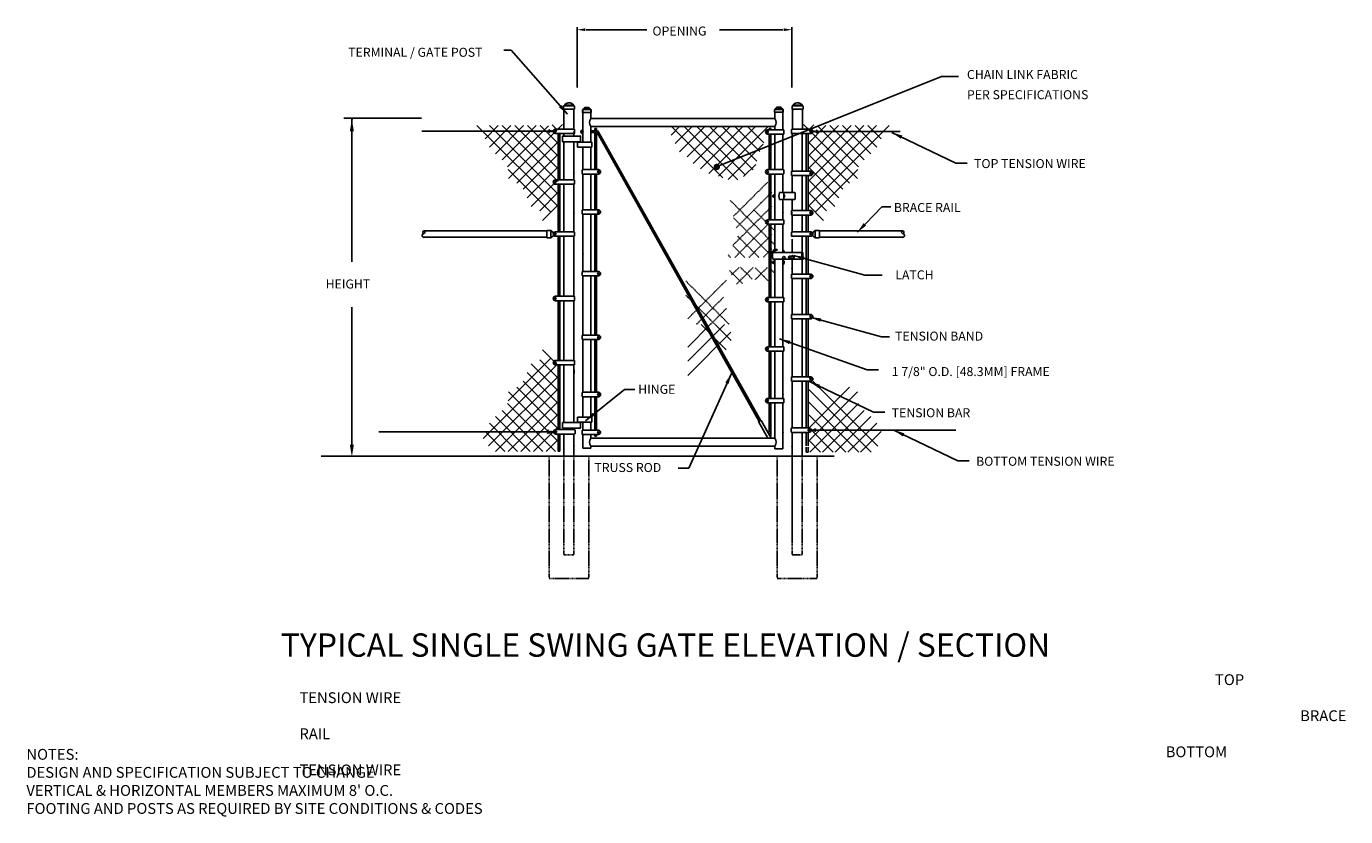
# Model space of a CAD drawing. Units: inches. Extents: x -174 to 191, y -88 to 131.
import ezdxf
from ezdxf.enums import TextEntityAlignment as Align

# ---------------------------------------------------------------- set-up
doc = ezdxf.new("R2010")
doc.units = ezdxf.units.IN
doc.header["$MEASUREMENT"] = 0
doc.linetypes.add('HIDDEN', pattern=[0.375, 0.25, -0.125])
for name, color, linetype in [('1DIM', 7, 'Continuous'), ('1FAB', 51, 'Continuous'), ('1HDWE', 7, 'Continuous'), ('1LINE', 7, 'Continuous'), ('DIM', 7, 'Continuous'), ('FAB', 7, 'Continuous'), ('HID', 4, 'HIDDEN'), ('MED', 7, 'Continuous'), ('STX', 7, 'Continuous'), ('THN', 12, 'Continuous'), ('Title Text', 7, 'Continuous'), ('XTH', 1, 'Continuous')]:
    doc.layers.add(name, color=color, linetype=linetype)
doc.styles.get("Standard").update_dxf_attribs({"font": 'arial.ttf', "height": 0.1})
doc.dimstyles.get("Standard").update_dxf_attribs({"dimtxt": 0.1, "dimasz": 0.09375, "dimexe": 0.09375, "dimexo": 0.0625, "dimgap": 0.03125, "dimtad": 0, "dimtih": 1, "dimtoh": 1, "dimdec": 5, "dimzin": 3, "dimdsep": 46, "dimlunit": 4, "dimtxsty": 'Standard', "dimcen": 0.09, "dimadec": 0, "dimazin": 0, "dimtfac": 1, "dimtdec": 5, "dimtofl": 0, "dimtmove": 2, "dimatfit": 3, "dimfxl": 1, "dimfrac": 2, "dimtolj": 1, "dimtzin": 0, "dimarcsym": 0})

# ---------------------------------------------------------------- blocks, each defined once
blk = doc.blocks.new('PICTWIST')
at = {"layer": 'FAB'}
for points in [[(0.15, 0.69), (-0.43, 1.08)], [(-0.15, 0.69), (0.43, 1.08)], [(-0.15, 0.49), (0.14, 0.69)], [(-0.15, 0.29), (0.14, 0.49)], [(-0.15, 0.1), (0.14, 0.3)], [(0.15, 0.49), (-0.14, 0.69)], [(0.15, 0.29), (-0.14, 0.49)], [(0.15, 0.1), (-0.14, 0.3)], [(0, 0), (-0.14, 0.1)], [(0, 0), (0.14, 0.1)]]:
    blk.add_lwpolyline(points, dxfattribs=at)

msp = doc.modelspace()

# ---------------------------------------------------------------- linework, layer by layer
at = {"layer": '1DIM', "color": 7, "flags": 128}
msp.add_lwpolyline([(16.59, 91.83, 0.891, 0.891, 1), (17.48, 91.83, 0.891, 0.891, 1)], format="xyseb", close=True, dxfattribs=at)
at = {"layer": '1FAB', "color": 7, "linetype": 'HIDDEN'}
for p, q in [((31.14, 87.64), (21.59, 78.09)), ((32.28, 84.86), (22.36, 74.93)), ((32.86, 70.45), (20.74, 82.58)), ((32.28, 80.94), (27.33, 75.98)), ((32.63, 66.76), (21.68, 77.71)), ((32.86, 74.38), (27.33, 79.91)), ((27.33, 75.98), (21.55, 70.2)), ((31.21, 75.94), (22.03, 66.76)), ((32.28, 73.09), (29.29, 70.1)), ((24.78, 66.76), (21.47, 70.07)), ((25.37, 70.1), (22.85, 72.62)), ((28.71, 66.76), (25.37, 70.1)), ((29.29, 70.1), (25.95, 66.76)), ((20.86, 66.76), (20.1, 67.52)), ((32.28, 69.16), (29.87, 66.76)), ((24.15, 59.54), (20.51, 63.18)), ((23.18, 63.98), (21.14, 61.94)), ((27.1, 63.98), (22.46, 59.34)), ((26.84, 60.78), (23.64, 63.98)), ((31.02, 63.98), (27.56, 60.52)), ((31.25, 60.29), (27.56, 63.98)), ((32.86, 62.6), (31.48, 63.98)), ((8.43, 60.25), (20.45, 48.23)), ((9.01, 49.77), (19.74, 60.5)), ((8.43, 56.32), (16.52, 48.23)), ((11.39, 48.23), (18.93, 55.77)), ((15.32, 48.23), (19.7, 52.61))]:
    msp.add_line(p, q, dxfattribs=at)
at = {"layer": '1FAB', "color": 7}
for p, q in [((9.01, 41.92), (15.24, 48.15)), ((9.01, 37.99), (19.17, 48.15)), ((12.67, 48.15), (19.62, 41.2)), ((16.6, 48.15), (21.03, 43.72)), ((9.01, 34.07), (20.95, 46.01)), ((13.49, 16.56), (13.52, 16.53))]:
    msp.add_line(p, q, dxfattribs=at)
at = {"layer": '1HDWE'}
for p, q in [((37.93, 71.87), (37.93, 68.17)), ((37.93, 66.24), (37.93, 62.62))]:
    msp.add_line(p, q, dxfattribs=at)
msp.add_point((37.93, 67.25), dxfattribs=at)
at = {"layer": '1LINE', "color": 7}
for p, q in [((37.93, 62.12), (37.93, 62.96)), ((37.93, 50.97), (37.93, 60.89)), ((37.93, 33.68), (37.93, 49.74)), ((37.93, 19.53), (37.93, 32.45)), ((37.93, -10.57), (37.93, 18.22)), ((49.49, 11.73), (-92.52, 11.73))]:
    msp.add_line(p, q, dxfattribs=at)
at = {"layer": 'Defpoints', "color": 7, "linetype": 'ByBlock'}
for p in [(-33.92, 11.73), (49.49, 11.73), (-23.91, -15.6), (39.29, -15.6)]:
    msp.add_point(p, dxfattribs=at)
at = {"layer": 'DIM', "color": 7, "linetype": 'ByBlock'}
for p, q in [((-21.65, 130.54), (-21.65, 113.82)), ((37.83, 130.54), (37.83, 113.82)), ((-64.77, 105.31), (-86.25, 105.31)), ((-84.03, 105.03), (-84.03, 96.25)), ((-84.03, 105.03), (-84.03, 86.42)), ((-84.03, 102.02), (-84.03, 65.51)), ((-84.03, 27.42), (-84.03, 52.95)), ((-84.03, 14.84), (-84.03, 40.37)), ((-35.05, 11.73), (-86.25, 11.73))]:
    msp.add_line(p, q, dxfattribs=at)
msp.add_point((-84.03, 105.03), dxfattribs=at)
msp.add_point((-84.03, 105.03), dxfattribs=at)
for points in [[(-19.38, 130.24), (-19.38, 129.48), (-21.65, 129.86)], [(35.56, 130.24), (35.56, 129.48), (37.83, 129.86)], [(-84.59, 101.72), (-83.48, 101.72), (-84.03, 105.03)], [(-84.59, 14.84), (-83.48, 14.84), (-84.03, 11.53)]]:
    msp.add_solid(points, dxfattribs=at)
at = {"layer": 'FAB', "color": 7}
for p, q in [((-27.86, 101.78), (-28.32, 101.78)), ((-27.86, 101.75), (-28.32, 101.75)), ((-27.86, 101.71), (-28.32, 101.71)), ((43.22, 101.67), (43.68, 101.67)), ((43.22, 101.64), (43.68, 101.64)), ((43.22, 101.61), (43.68, 101.61))]:
    msp.add_line(p, q, dxfattribs=at)
at = {"layer": 'HID', "color": 7, "linetype": 'HIDDEN'}
for p, q in [((-29.43, 11.73), (-29.43, -21.97)), ((-25.29, 11.73), (-25.29, -15.6)), ((-22.54, 11.73), (-22.54, -15.6)), ((-18.4, 11.73), (-18.4, -21.97)), ((33.78, 11.73), (33.78, -21.97)), ((37.92, 11.73), (37.92, -15.6)), ((40.67, 11.73), (40.67, -15.6)), ((44.81, 11.73), (44.81, -21.97)), ((-29.43, -22.21), (-18.4, -22.21)), ((33.78, -22.21), (44.81, -22.21))]:
    msp.add_line(p, q, dxfattribs=at)
at = {"layer": 'HID', "color": 7}
for p, q in [((-25.29, -15.6), (-22.54, -15.6)), ((37.92, -15.6), (40.67, -15.6))]:
    msp.add_line(p, q, dxfattribs=at)
at = {"layer": 'MED', "color": 7}
for p, q in [((-25.39, 108.64), (-25.39, 107.85)), ((-25.39, 107.85), (-22.4, 107.85)), ((-25.29, 102.34), (-25.29, 107.54)), ((-25.24, 108.78), (-25.24, 108.85)), ((-25.24, 108.78), (-22.54, 108.78)), ((-25.1, 108.99), (-22.68, 108.99)), ((-24.16, 109.56), (-23.62, 109.56)), ((-22.54, 108.78), (-22.54, 108.85)), ((-22.54, 106.65), (-22.54, 107.85)), ((-22.54, 102.34), (-22.54, 107.54)), ((-22.4, 108.64), (-22.4, 107.85)), ((-20.16, 107.6), (-20.16, 106.96)), ((-20.16, 106.96), (-17.74, 106.96)), ((-20.06, 98.73), (-20.06, 107.54)), ((-20.06, 100.49), (-20.06, 106.96)), ((-20.06, 102.6), (-20.06, 106.96)), ((-20.06, 104.35), (-20.06, 106.96)), ((-20.06, 106.04), (-20.06, 106.96)), ((-20.05, 107.71), (-20.05, 107.77)), ((-20.05, 107.71), (-17.86, 107.71)), ((-19.93, 107.88), (-17.97, 107.88)), ((-19.17, 108.34), (-18.74, 108.34)), ((-17.86, 107.71), (-17.86, 107.77)), ((-17.74, 107.6), (-17.74, 106.96)), ((33.02, 107.66), (33.02, 107.02)), ((33.02, 107.02), (35.44, 107.02)), ((33.13, 105.24), (33.13, 107.02)), ((33.14, 107.77), (33.14, 107.83)), ((33.14, 107.77), (35.33, 107.77)), ((33.25, 107.94), (35.21, 107.94)), ((34.02, 108.41), (34.45, 108.41)), ((35.33, 107.77), (35.33, 107.83)), ((35.33, 102.13), (35.33, 107.54)), ((35.33, 102.13), (35.33, 107.02)), ((35.44, 107.66), (35.44, 107.02)), ((37.93, 108.64), (37.93, 107.85)), ((37.93, 107.85), (40.91, 107.85)), ((38.02, 107.44), (38.02, 107.85)), ((38.02, 102.3), (38.02, 107.54)), ((38.07, 108.78), (38.07, 108.85)), ((38.07, 108.78), (40.77, 108.78)), ((38.21, 108.99), (40.63, 108.99)), ((39.15, 109.56), (39.69, 109.56)), ((40.77, 108.78), (40.77, 108.85)), ((40.78, 107.44), (40.78, 107.85)), ((40.78, 102.3), (40.78, 107.54)), ((40.91, 108.64), (40.91, 107.85)), ((-17.85, 105.26), (33.13, 105.26)), ((-17.85, 103.05), (33.13, 103.05)), ((33.13, 102.13), (33.13, 103.05)), ((-25.29, 100.37), (-25.29, 101.1)), ((-25.29, 88.25), (-25.29, 98.8)), ((-22.54, 100.37), (-22.54, 101.1)), ((-22.54, 88.25), (-22.54, 98.8)), ((33.13, 91.1), (33.13, 100.9)), ((35.33, 100.8), (35.33, 100.9)), ((35.33, 91.1), (35.33, 100.9)), ((37.92, 100.37), (37.92, 101.07)), ((37.92, 90.69), (37.92, 101.07)), ((37.92, 90.69), (37.92, 98.8)), ((40.67, 100.37), (40.67, 101.07)), ((40.67, 92.63), (40.67, 100.74)), ((40.67, 90.69), (40.67, 98.8)), ((-20.06, 91.1), (-20.06, 97.32)), ((-20.06, 79.99), (-20.06, 89.86)), ((33.13, 77.97), (33.13, 89.86)), ((35.33, 84.72), (35.33, 89.86)), ((37.92, 84.72), (37.92, 89.46)), ((37.92, 84.72), (37.92, 89.46)), ((40.67, 79.73), (40.67, 89.46)), ((-25.29, 73.85), (-25.29, 87.02)), ((-22.54, 73.85), (-22.54, 87.02)), ((35.33, 77.18), (35.33, 82.8)), ((37.92, 79.73), (37.92, 82.8)), ((37.92, 79.73), (37.92, 82.8)), ((-20.06, 62.9), (-20.06, 78.76)), ((33.13, 77.18), (33.13, 78.94)), ((35.33, 77.18), (35.33, 78.66)), ((37.92, 73.85), (37.92, 78.5)), ((37.92, 76.83), (37.92, 78.5)), ((40.67, 73.85), (40.67, 78.5)), ((-30.07, 74.13), (-64.02, 74.13)), ((33.13, 68.17), (33.13, 75.94)), ((35.33, 68.17), (35.33, 75.94)), ((45.44, 74.13), (68.45, 74.13)), ((-30.07, 72.34), (-64.02, 72.34)), ((-25.29, 56), (-25.29, 72.62)), ((-22.54, 56), (-22.54, 72.62)), ((40.67, 62.12), (40.67, 72.67)), ((40.67, 62.12), (40.67, 70.17)), ((45.44, 72.34), (68.45, 72.34)), ((-25.29, 56), (-25.29, 67.65)), ((-22.54, 56), (-22.54, 67.65)), ((-20.06, 62.9), (-20.06, 68.83)), ((33.13, 55.68), (33.13, 66.24)), ((33.13, 55.68), (33.13, 66.02)), ((35.33, 55.68), (35.33, 66.24)), ((33.13, 55.68), (33.13, 63.64)), ((40.67, 62.12), (40.67, 63.06)), ((-20.06, 45.24), (-20.06, 61.67)), ((-20.06, 51.1), (-20.06, 61.67)), ((33.13, 55.68), (33.13, 61.69)), ((33.13, 55.68), (33.13, 58.98)), ((35.33, 55.68), (35.33, 61.69)), ((35.33, 55.68), (35.33, 58.98)), ((40.67, 50.97), (40.67, 60.89)), ((40.67, 50.97), (40.67, 60.89)), ((40.67, 50.97), (40.67, 60.89)), ((-25.29, 56), (-25.29, 57.24)), ((-22.54, 56), (-22.54, 57.24)), ((-25.29, 38.22), (-25.29, 54.77)), ((-25.29, 44.57), (-25.29, 54.77)), ((-25.29, 49.77), (-25.29, 54.77)), ((-22.54, 38.22), (-22.54, 54.77)), ((-22.54, 44.57), (-22.54, 54.77)), ((-22.54, 49.77), (-22.54, 54.77)), ((33.13, 41.98), (33.13, 54.45)), ((33.13, 41.98), (33.13, 54.45)), ((33.13, 41.98), (33.13, 54.45)), ((33.13, 41.98), (33.13, 54.45)), ((33.13, 48.9), (33.13, 54.45)), ((33.13, 41.98), (33.13, 54.32)), ((35.33, 41.98), (35.33, 54.45)), ((35.33, 41.98), (35.33, 54.45)), ((35.33, 45.69), (35.33, 54.45)), ((35.33, 41.98), (35.33, 54.32)), ((40.67, 39.98), (40.67, 49.74)), ((40.67, 47.09), (40.67, 49.74)), ((40.67, 49.59), (40.67, 49.74)), ((-25.29, 38.22), (-25.29, 44.13)), ((-22.54, 38.22), (-22.54, 44.13)), ((-20.06, 29.39), (-20.06, 44.01)), ((33.13, 41.98), (33.13, 46.73)), ((35.33, 41.98), (35.33, 46.73)), ((40.67, 33.68), (40.67, 44.13)), ((33.13, 27.69), (33.13, 40.75)), ((33.13, 27.69), (33.13, 40.75)), ((33.13, 28.94), (33.13, 40.75)), ((33.13, 31.65), (33.13, 40.75)), ((33.13, 33.6), (33.13, 40.75)), ((33.13, 35.98), (33.13, 40.75)), ((35.33, 27.69), (35.33, 40.75)), ((35.33, 27.69), (35.33, 40.75)), ((35.33, 27.69), (35.33, 40.75)), ((35.33, 28.72), (35.33, 40.75)), ((40.67, 33.68), (40.67, 42.59)), ((-25.29, 21.05), (-25.29, 36.99)), ((-25.29, 34.16), (-25.29, 36.99)), ((-22.54, 21.05), (-22.54, 36.99)), ((-22.54, 34.16), (-22.54, 36.99)), ((40.67, 21.05), (40.67, 32.45)), ((40.67, 19.53), (40.67, 32.45)), ((-20.06, 22.53), (-20.06, 28.16)), ((33.13, 16.69), (33.13, 26.46)), ((33.13, 24.28), (33.13, 26.46)), ((35.33, 13.76), (35.33, 26.46)), ((35.33, 21.35), (35.33, 26.46)), ((35.33, 26.01), (35.33, 26.46)), ((-25.29, 19.06), (-25.29, 19.48)), ((-22.54, 19.06), (-22.54, 19.48)), ((-20.06, 18.94), (-20.06, 21.12)), ((-25.29, 12.96), (-25.29, 17.82)), ((-25.29, 11.73), (-25.29, 16.59)), ((-22.54, 12.96), (-22.54, 17.82)), ((-22.54, 11.73), (-22.54, 16.59)), ((-20.06, 13.94), (-20.06, 17.71)), ((-17.85, 16.69), (33.13, 16.69)), ((40.67, 11.73), (40.67, 18.22)), ((-20.06, 13.94), (-17.85, 13.94)), ((-17.85, 14.49), (33.13, 14.49)), ((33.13, 13.76), (33.13, 14.49)), ((33.13, 13.76), (35.34, 13.76))]:
    msp.add_line(p, q, dxfattribs=at)
at = {"layer": 'MED', "color": 7, "linetype": 'Continuous'}
for p, q in [((-17.85, 107.54), (-17.85, 105.26)), ((-17.85, 103.05), (-17.85, 98.73)), ((-17.85, 97.32), (-17.85, 91.1)), ((-17.85, 89.86), (-17.85, 79.99)), ((-17.85, 78.76), (-17.85, 62.9)), ((-17.85, 68.83), (-17.85, 62.9)), ((-17.85, 61.67), (-17.85, 45.24)), ((-17.85, 61.67), (-17.85, 51.1)), ((-17.85, 44.01), (-17.85, 29.39)), ((-17.85, 28.16), (-17.85, 22.53)), ((-17.85, 21.12), (-17.85, 18.94)), ((-17.85, 17.71), (-17.85, 16.69)), ((-17.85, 14.49), (-17.85, 13.94))]:
    msp.add_line(p, q, dxfattribs=at)
at = {"layer": 'MED', "color": 7}
for points in [[(-25.68, 98.8), (-25.68, 100.37), (-20.7, 100.37), (-20.7, 98.8)], [(-21.57, 97.32), (-21.57, 98.73), (-17.59, 98.73), (-17.59, 97.32)], [(-21.57, 22.53), (-21.57, 21.12), (-17.59, 21.12), (-17.59, 22.53)], [(-25.68, 21.05), (-25.68, 19.48), (-20.7, 19.48), (-20.7, 21.05)]]:
    msp.add_lwpolyline(points, close=True, dxfattribs=at)
for centre, radius, start, end in [((-25.24, 108.64), 0.142, 90, 180), ((-25.1, 108.85), 0.142, 90, 180), ((-24.07, 108.35), 1.21, 94.2327, 148.216), ((-23.71, 108.35), 1.21, 31.784, 85.7673), ((-22.68, 108.85), 0.142, 0, 90), ((-22.54, 108.64), 0.142, 0, 90), ((-20.05, 107.6), 0.115, 90, 180), ((-19.93, 107.77), 0.115, 90, 180), ((-19.1, 107.37), 0.981, 94.2327, 148.216), ((-18.81, 107.37), 0.981, 31.784, 85.7673), ((-17.97, 107.77), 0.115, 0, 90), ((-17.86, 107.6), 0.115, 0, 90), ((33.14, 107.66), 0.115, 90, 180), ((33.25, 107.83), 0.115, 90, 180), ((34.09, 107.43), 0.981, 94.2327, 148.216), ((34.38, 107.43), 0.981, 31.784, 85.7673), ((35.21, 107.83), 0.115, 0, 90), ((35.33, 107.66), 0.115, 0, 90), ((38.07, 108.64), 0.142, 90, 180), ((38.21, 108.85), 0.142, 90, 180), ((39.24, 108.35), 1.21, 94.2327, 148.216), ((39.6, 108.35), 1.21, 31.784, 85.7673), ((40.63, 108.85), 0.142, 0, 90), ((40.77, 108.64), 0.142, 0, 90), ((-16.17, 104.15), 2.02, 146.8388, 213.1612), ((31.44, 104.15), 2.02, 326.8388, 33.1612), ((-64.07, 72.83), 0.502, 98.6249, 276.1378), ((-63.9, 73.61), 0.529, 102.5941, 220.1217), ((-64.21, 73.75), 0.424, 278.6249, 62.9922), ((68.64, 73.75), 0.424, 117.0078, 261.3751), ((68.34, 73.61), 0.529, 319.8783, 77.4059), ((68.51, 72.83), 0.502, 263.8622, 81.3751), ((-16.17, 15.59), 2.02, 146.8388, 213.1612), ((31.44, 15.59), 2.02, 326.8388, 33.1612)]:
    msp.add_arc(centre, radius, start, end, dxfattribs=at)
at = {"layer": 'MED', "color": 7, "linetype": 'ByBlock'}
for p in [(-25.32, 107.54), (38, 107.54)]:
    msp.add_point(p, dxfattribs=at)
at = {"layer": 'STX'}
for p, q in [((17.1, 92), (79.27, 116.92)), ((79.27, 116.92), (84, 116.92)), ((28.59, 21.27), (29.36, 21.61))]:
    msp.add_line(p, q, dxfattribs=at)
at = {"layer": 'STX', "color": 7}
for p, q in [((-16.07, 101.41), (28.75, 21.3)), ((29.25, 21.52), (-15.87, 101.8)), ((28.59, 21.27), (31.16, 16.69)), ((32.12, 16.69), (29.36, 21.61))]:
    msp.add_line(p, q, dxfattribs=at)
at = {"layer": 'THN', "color": 7}
for p, q in [((-22.48, 102.34), (-27.66, 102.34)), ((37.85, 102.3), (43.03, 102.3)), ((-22.48, 101.1), (-27.66, 101.1)), ((-22.51, 101.1), (-22.51, 101.04)), ((-22.34, 102.2), (-22.34, 101.24)), ((-20.06, 101.8), (-20.61, 101.8)), ((-20.61, 101.8), (-20.61, 101.39)), ((-20.06, 101.39), (-20.61, 101.39)), ((-20.47, 102.06), (-20.47, 101.13)), ((-20.06, 102.06), (-20.47, 102.06)), ((-20.06, 101.13), (-20.47, 101.13)), ((-20.06, 102.06), (-20.06, 101.13)), ((-16, 101.8), (-17.85, 101.8)), ((-16, 101.39), (-17.85, 101.39)), ((35.46, 102.13), (31.14, 102.13)), ((35.46, 100.9), (31.14, 100.9)), ((35.6, 102.01), (35.6, 101.05)), ((35.6, 101.99), (35.6, 101.03)), ((37.71, 102.16), (37.71, 101.2)), ((37.85, 101.07), (43.03, 101.07)), ((-22.48, 88.25), (-27.66, 88.25)), ((-22.34, 88.11), (-22.34, 87.16)), ((-20.21, 90.97), (-20.21, 90.02)), ((-20.21, 90.95), (-20.21, 90)), ((-20.08, 91.1), (-15.76, 91.1)), ((-20.08, 89.86), (-15.76, 89.86)), ((35.46, 91.1), (31.14, 91.1)), ((35.46, 89.86), (31.14, 89.86)), ((35.6, 90.97), (35.6, 90.02)), ((35.6, 90.95), (35.6, 90)), ((37.71, 90.55), (37.71, 89.59)), ((37.85, 90.69), (43.03, 90.69)), ((37.85, 89.46), (43.03, 89.46)), ((-22.48, 87.02), (-27.66, 87.02)), ((32.78, 83.42), (32.78, 84.1)), ((32.78, 84.1), (33.13, 84.1)), ((38.64, 84.72), (34.37, 84.72)), ((35.61, 82.8), (35.61, 84.72)), ((35.61, 84.1), (35.81, 84.1)), ((35.81, 83.42), (35.81, 84.1)), ((38.7, 82.8), (38.7, 84.72)), ((32.58, 83.97), (32.78, 83.97)), ((32.58, 83.55), (32.58, 83.97)), ((32.58, 83.55), (32.78, 83.55)), ((33.13, 83.93), (32.78, 83.93)), ((33.13, 83.59), (32.78, 83.59)), ((32.78, 83.42), (33.13, 83.42)), ((38.64, 82.8), (34.37, 82.8)), ((35.61, 83.93), (35.81, 83.93)), ((35.81, 83.93), (35.61, 83.93)), ((35.61, 83.59), (35.81, 83.59)), ((35.81, 83.59), (35.61, 83.59)), ((35.61, 83.42), (35.81, 83.42)), ((-20.21, 79.86), (-20.21, 78.91)), ((-20.21, 79.84), (-20.21, 78.89)), ((-20.08, 79.99), (-15.76, 79.99)), ((-20.08, 78.76), (-15.76, 78.76)), ((35.46, 77.18), (31.14, 77.18)), ((33.13, 77.18), (33.13, 77.7)), ((35.33, 79.71), (35.33, 78.79)), ((35.6, 77.05), (35.6, 76.1)), ((35.6, 77.03), (35.6, 76.08)), ((37.71, 79.6), (37.71, 78.64)), ((37.85, 79.73), (43.03, 79.73)), ((37.85, 78.5), (43.03, 78.5)), ((-28.9, 74.21), (-30.07, 74.21)), ((-30.07, 74.21), (-30.07, 72.23)), ((-28.9, 74.21), (-28.16, 73.62)), ((-28.9, 74.21), (-28.9, 72.23)), ((-22.48, 73.85), (-27.66, 73.85)), ((-22.34, 73.71), (-22.34, 72.75)), ((35.46, 75.94), (31.14, 75.94)), ((37.71, 73.71), (37.71, 72.75)), ((37.85, 73.85), (43.03, 73.85)), ((44.27, 74.21), (43.53, 73.62)), ((44.27, 74.21), (44.27, 72.23)), ((44.27, 74.21), (45.44, 74.21)), ((45.44, 74.21), (45.44, 72.23)), ((-28.9, 72.23), (-30.07, 72.23)), ((-28.15, 72.83), (-28.9, 72.23)), ((-22.48, 72.62), (-27.66, 72.62)), ((37.85, 72.62), (43.03, 72.62)), ((43.52, 72.83), (44.27, 72.23)), ((44.27, 72.23), (45.44, 72.23)), ((-20.06, 68.13), (-20.06, 67.2)), ((32.23, 68.37), (32.51, 68.37)), ((32.23, 68.37), (32.23, 67.96)), ((32.23, 67.96), (32.51, 67.96)), ((32.51, 68.51), (32.51, 67.89)), ((32.51, 68.51), (32.85, 68.51)), ((32.85, 68.34), (32.51, 68.34)), ((32.53, 68), (32.51, 68)), ((32.58, 68.17), (40.84, 68.17)), ((32.58, 66.24), (40.84, 66.24)), ((32.85, 68.17), (32.85, 68.79)), ((33.06, 69), (33.75, 69)), ((33.13, 68.79), (33.75, 68.79)), ((33.75, 68.79), (33.75, 69)), ((35.47, 68.86), (35.26, 68.86)), ((35.47, 68.86), (35.47, 68.17)), ((35.47, 68.51), (35.68, 68.51)), ((35.68, 68.34), (35.47, 68.34)), ((35.47, 68.34), (35.68, 68.34)), ((35.47, 64.72), (35.47, 66.24)), ((35.68, 68.17), (35.68, 68.51)), ((37.19, 67.07), (38.16, 67.07)), ((37.19, 66.52), (37.19, 67.07)), ((37.19, 66.52), (38.16, 66.52)), ((37.4, 66.52), (37.4, 67.07)), ((38.36, 66.61), (38.36, 66.97)), ((40.57, 66.24), (40.57, 68.17)), ((40.84, 66.24), (40.84, 68.17)), ((-20.21, 62.78), (-20.21, 61.82)), ((-20.21, 62.76), (-20.21, 61.8)), ((-20.08, 62.9), (-15.76, 62.9)), ((32.44, 65.21), (32.44, 65.62)), ((32.44, 65.62), (32.71, 65.62)), ((32.44, 65.21), (32.71, 65.21)), ((32.71, 65.07), (32.71, 65.76)), ((32.71, 65.76), (33.06, 65.76)), ((33.06, 65.58), (32.71, 65.58)), ((33.06, 65.24), (32.71, 65.24)), ((32.71, 65.07), (33.06, 65.07)), ((35.47, 64.72), (35.26, 64.72)), ((35.47, 65.76), (35.68, 65.76)), ((35.68, 65.58), (35.47, 65.58)), ((35.47, 65.58), (35.68, 65.58)), ((35.68, 65.24), (35.47, 65.24)), ((35.47, 65.24), (35.68, 65.24)), ((35.47, 65.07), (35.68, 65.07)), ((35.68, 65.07), (35.68, 65.76)), ((37.85, 62.12), (43.03, 62.12)), ((-20.08, 61.67), (-15.76, 61.67)), ((37.71, 61.99), (37.71, 61.03)), ((37.85, 60.89), (43.03, 60.89)), ((-22.48, 56), (-27.66, 56)), ((-22.34, 55.86), (-22.34, 54.9)), ((35.46, 55.68), (31.14, 55.68)), ((35.6, 55.56), (35.6, 54.6)), ((35.6, 55.53), (35.6, 54.58)), ((-22.48, 54.77), (-27.66, 54.77)), ((35.46, 54.45), (31.14, 54.45)), ((37.71, 50.83), (37.71, 49.88)), ((37.85, 50.97), (43.03, 50.97)), ((37.85, 49.74), (43.03, 49.74)), ((-20.21, 45.12), (-20.21, 44.16)), ((-20.21, 45.1), (-20.21, 44.14)), ((-20.08, 45.24), (-15.76, 45.24)), ((-20.08, 44.01), (-15.76, 44.01)), ((35.46, 41.98), (31.14, 41.98)), ((35.46, 40.75), (31.14, 40.75)), ((35.6, 41.86), (35.6, 40.9)), ((35.6, 41.84), (35.6, 40.88)), ((-22.48, 38.22), (-27.66, 38.22)), ((-22.48, 36.99), (-27.66, 36.99)), ((-22.34, 38.08), (-22.34, 37.13)), ((-22.51, 35.6), (-22.51, 34.68)), ((37.71, 33.54), (37.71, 32.58)), ((37.85, 33.68), (43.03, 33.68)), ((-20.21, 29.27), (-20.21, 28.31)), ((-20.21, 29.25), (-20.21, 28.29)), ((-20.08, 29.39), (-15.76, 29.39)), ((37.85, 32.45), (43.03, 32.45)), ((-20.08, 28.16), (-15.76, 28.16)), ((35.46, 27.69), (31.14, 27.69)), ((35.46, 26.46), (31.14, 26.46)), ((35.33, 29.21), (35.33, 28.28)), ((35.6, 27.56), (35.6, 26.61)), ((35.6, 27.54), (35.6, 26.59)), ((-28.32, 18.42), (-76.54, 18.42)), ((-27.77, 18.46), (-28.36, 18.46)), ((-27.77, 18.42), (-28.36, 18.42)), ((-27.77, 18.38), (-28.36, 18.38)), ((-22.35, 19.06), (-27.53, 19.06)), ((-22.21, 18.92), (-22.21, 17.96)), ((-20.21, 18.81), (-20.21, 17.86)), ((-20.21, 18.79), (-20.21, 17.84)), ((-20.08, 18.94), (-15.76, 18.94)), ((35.33, 18.73), (35.33, 17.8)), ((37.66, 19.38), (37.66, 18.41)), ((37.8, 19.53), (41.88, 19.53)), ((37.8, 18.27), (41.88, 18.27)), ((38.44, 19.53), (42.53, 19.53)), ((38.44, 18.27), (42.53, 18.27)), ((42.68, 18.93), (43.17, 18.93)), ((42.68, 18.9), (43.17, 18.9)), ((42.68, 18.86), (43.17, 18.86)), ((43.14, 18.9), (83.19, 18.9)), ((-22.35, 17.83), (-27.53, 17.83)), ((-20.08, 17.71), (-15.76, 17.71)), ((37.88, 14.85), (37.88, 13.92))]:
    msp.add_line(p, q, dxfattribs=at)
for centre, radius in [((-27.66, 101.72), 0.211), ((31.14, 101.52), 0.211), ((43.03, 101.68), 0.211), ((-27.66, 87.63), 0.211), ((-15.76, 90.48), 0.211), ((31.14, 90.48), 0.211), ((43.03, 90.07), 0.211), ((-15.76, 79.37), 0.211), ((31.14, 76.56), 0.211), ((43.03, 79.12), 0.211), ((-27.66, 73.23), 0.211), ((43.03, 73.23), 0.211), ((35.61, 66.72), 0.344), ((-15.76, 62.29), 0.211), ((43.03, 61.51), 0.211), ((-27.66, 55.38), 0.211), ((31.14, 55.06), 0.211), ((43.03, 50.35), 0.211), ((-15.76, 44.63), 0.211), ((31.14, 41.37), 0.211), ((-27.66, 37.61), 0.211), ((43.03, 33.06), 0.211), ((-15.76, 28.78), 0.211), ((31.14, 27.07), 0.211), ((-27.53, 18.44), 0.211), ((-15.76, 18.32), 0.211), ((42.51, 18.9), 0.215)]:
    msp.add_circle(centre, radius, dxfattribs=at)
for centre, radius, start, end in [((-27.66, 101.72), 0.614, 90, 270), ((-22.48, 102.2), 0.138, 0, 90), ((-22.48, 102.2), 0.138, 0, 90), ((-22.48, 101.24), 0.138, 270, 0), ((31.14, 101.52), 0.614, 90, 270), ((35.46, 102), 0.138, 0, 87.616), ((35.46, 101.04), 0.138, 270, 0), ((37.85, 102.14), 0.138, 90, 180), ((37.85, 101.19), 0.138, 180, 270), ((43.03, 101.68), 0.614, 270, 90), ((-27.66, 87.63), 0.614, 90, 270), ((-22.48, 88.11), 0.138, 0, 90), ((-22.48, 88.11), 0.138, 0, 90), ((-20.08, 90.96), 0.138, 90, 180), ((-20.08, 90), 0.138, 180, 270), ((-15.76, 90.48), 0.614, 270, 90), ((31.14, 90.48), 0.614, 90, 270), ((35.46, 90.96), 0.138, 0, 90), ((35.46, 90), 0.138, 270, 0), ((37.85, 90.54), 0.138, 90, 180), ((37.85, 89.58), 0.138, 180, 270), ((43.03, 90.07), 0.614, 270, 90), ((-22.48, 87.16), 0.138, 270, 0), ((37.68, 83.76), 3.44, 163.7398, 196.2602), ((-20.08, 79.85), 0.138, 90, 180), ((-20.08, 78.9), 0.138, 180, 270), ((-15.76, 79.37), 0.614, 270, 90), ((31.14, 76.56), 0.614, 90, 270), ((35.46, 77.04), 0.138, 0, 90), ((37.85, 79.6), 0.138, 90, 180), ((37.85, 78.64), 0.138, 180, 270), ((43.03, 79.12), 0.614, 270, 90), ((-27.66, 73.23), 0.614, 90, 270), ((-22.48, 73.71), 0.138, 0, 90), ((-22.48, 73.71), 0.138, 0, 90), ((35.46, 76.08), 0.138, 270, 0), ((37.85, 73.71), 0.138, 90, 180), ((37.85, 73.71), 0.138, 90, 180), ((43.03, 73.23), 0.614, 270, 90), ((-22.48, 72.75), 0.138, 270, 0), ((37.85, 72.75), 0.138, 180, 270), ((35.88, 67.2), 3.44, 163.7398, 196.2602), ((33.06, 68.79), 0.207, 90, 180), ((37.19, 66.79), 0.276, 90, 270), ((38.16, 66.79), 0.276, 270, 90), ((-20.08, 62.76), 0.138, 90, 180), ((-15.76, 62.29), 0.614, 270, 90), ((37.85, 61.99), 0.138, 90, 180), ((43.03, 61.51), 0.614, 270, 90), ((-20.08, 61.81), 0.138, 180, 270), ((37.85, 61.04), 0.138, 180, 270), ((-27.66, 55.38), 0.614, 90, 270), ((-22.48, 55.86), 0.138, 0, 90), ((-22.48, 55.86), 0.138, 0, 90), ((-22.48, 54.9), 0.138, 270, 0), ((31.14, 55.06), 0.614, 90, 270), ((35.46, 55.54), 0.138, 0, 90), ((35.46, 54.59), 0.138, 270, 0), ((37.85, 50.84), 0.138, 90, 180), ((37.85, 49.89), 0.138, 180, 270), ((43.03, 50.35), 0.614, 270, 90), ((-20.08, 45.1), 0.138, 90, 180), ((-20.08, 44.15), 0.138, 180, 270), ((-15.76, 44.63), 0.614, 270, 90), ((31.14, 41.37), 0.614, 90, 270), ((35.46, 41.85), 0.138, 0, 90), ((35.46, 40.89), 0.138, 270, 0), ((-27.66, 37.61), 0.614, 90, 270), ((-22.48, 38.08), 0.138, 0, 90), ((-22.48, 38.08), 0.138, 0, 90), ((-22.48, 37.13), 0.138, 270, 0), ((37.85, 33.55), 0.138, 90, 180), ((43.03, 33.06), 0.614, 270, 90), ((-20.08, 29.25), 0.138, 90, 180), ((-15.76, 28.78), 0.614, 270, 90), ((37.85, 32.59), 0.138, 180, 270), ((-20.08, 28.3), 0.138, 180, 270), ((31.14, 27.07), 0.614, 90, 270), ((33.44, 27.3), 1.24, 104.4381, 105), ((35.46, 27.55), 0.138, 0, 90), ((35.46, 26.59), 0.138, 270, 0), ((-27.53, 18.44), 0.614, 90, 270), ((-22.35, 18.92), 0.138, 0, 90), ((-22.35, 18.92), 0.138, 0, 90), ((-20.08, 18.8), 0.138, 92.384, 180), ((-15.76, 18.32), 0.614, 270, 90), ((37.8, 19.38), 0.141, 90, 180), ((37.8, 18.41), 0.141, 180, 270), ((37.85, 18.37), 0.138, 180, 270), ((42.51, 18.9), 0.627, 270, 90), ((-22.35, 17.96), 0.138, 270, 0), ((-20.08, 17.84), 0.138, 180, 270), ((33.44, 16.82), 1.24, 104.4381, 105)]:
    msp.add_arc(centre, radius, start, end, dxfattribs=at)
for p in [(-22.51, 101.51), (-20.06, 101.6), (-22.51, 90.17), (-22.51, 79.04), (35.33, 79.25), (37.88, 79.04), (-20.06, 67.67), (37.88, 63.63), (-22.51, 35.14), (35.33, 28.74), (35.33, 18.27), (-22.51, 14.51), (37.88, 14.38)]:
    msp.add_point(p, dxfattribs=at)
at = {"layer": 'Title Text'}
for p, q in [((-19.18, 129.8), (-2.31, 129.8)), ((35.35, 129.8), (17.75, 129.8))]:
    msp.add_line(p, q, dxfattribs=at)
at = {"layer": 'XTH', "color": 7}
for p, q in [((-26.92, 80.84), (-49.4, 103.32)), ((-43.49, 103.32), (-47.14, 99.67)), ((-39.99, 103.32), (-45.96, 97.34)), ((-26.92, 84.34), (-45.89, 103.32)), ((-36.48, 103.32), (-44.3, 95.49)), ((-32.97, 103.32), (-42.45, 93.83)), ((-26.92, 87.85), (-42.38, 103.32)), ((-29.57, 103.21), (-40.89, 91.89)), ((-25.67, 103.6), (-40.63, 88.64)), ((-26.92, 91.36), (-38.88, 103.32)), ((-26.92, 94.87), (-35.37, 103.32)), ((-26.92, 98.37), (-31.86, 103.32)), ((-27.37, 102.34), (-28.54, 103.5)), ((-26.92, 102.5), (-26.92, 102.34)), ((-26.4, 102.5), (-26.92, 102.5)), ((-26.4, 102.5), (-26.4, 102.34)), ((-16.75, 102.5), (-16.75, 101.8)), ((-16.75, 102.5), (-16.24, 102.5)), ((-16.24, 102.5), (-16.24, 101.8)), ((4.36, 100.68), (6.73, 103.05)), ((4.52, 103.05), (18.73, 88.85)), ((5.51, 98.33), (10.24, 103.05)), ((6.71, 96.01), (13.74, 103.05)), ((8.03, 103.05), (22.85, 88.23)), ((8.87, 94.67), (17.25, 103.05)), ((10.52, 92.81), (20.76, 103.05)), ((11.54, 103.05), (25, 89.59)), ((12.56, 91.34), (24.27, 103.05)), ((14.78, 90.06), (27.77, 103.05)), ((15.05, 103.05), (27.07, 91.03)), ((17.47, 89.24), (31.28, 103.05)), ((18.55, 103.05), (28.15, 93.45)), ((22.06, 103.05), (28.99, 96.13)), ((25.57, 103.05), (30.06, 98.56)), ((31.51, 102.5), (31.51, 102.13)), ((32.03, 102.5), (31.51, 102.5)), ((32.03, 102.5), (32.03, 102.13)), ((41.04, 103.6), (56, 88.64)), ((41.77, 102.5), (41.77, 102.3)), ((41.77, 102.5), (42.29, 102.5)), ((42.29, 94.87), (50.74, 103.32)), ((42.29, 91.36), (54.25, 103.32)), ((42.29, 87.85), (57.75, 103.32)), ((42.29, 84.34), (61.26, 103.32)), ((42.29, 80.84), (64.77, 103.32)), ((42.29, 98.37), (47.23, 103.32)), ((42.29, 102.5), (42.29, 102.3)), ((42.7, 102.3), (43.91, 103.5)), ((44.94, 103.21), (56.26, 91.89)), ((48.34, 103.32), (57.82, 93.83)), ((51.85, 103.32), (59.67, 95.49)), ((55.35, 103.32), (61.33, 97.34)), ((58.86, 103.32), (62.51, 99.67)), ((-28.59, 101.75), (-64.62, 101.75)), ((-26.92, 98.84), (-38.39, 87.37)), ((-26.92, 101.1), (-26.92, 90.41)), ((-26.4, 101.1), (-26.4, 90.41)), ((-16.75, 102), (-16.75, 101.8)), ((-16.75, 101.39), (-16.75, 91.1)), ((-16.24, 101.39), (-16.24, 100.89)), ((-16.24, 100.98), (-16.24, 91.8)), ((-16.24, 100.28), (-16.24, 91.1)), ((31.51, 100.9), (31.51, 91.1)), ((32.03, 100.9), (32.03, 91.1)), ((41.77, 101.07), (41.77, 90.69)), ((42.29, 101.07), (42.29, 90.69)), ((42.29, 98.84), (53.76, 87.37)), ((43.95, 101.64), (67.77, 101.64)), ((-26.92, 95.34), (-36.55, 85.7)), ((20.14, 88.4), (29.87, 98.13)), ((42.29, 95.34), (51.92, 85.7)), ((-26.92, 91.83), (-35.44, 83.31)), ((24.44, 89.19), (27.8, 92.55)), ((42.29, 91.83), (50.81, 83.31)), ((-29, 79.41), (-40.72, 91.13)), ((-26.92, 88.32), (-34.38, 80.86)), ((-26.92, 91.06), (-26.92, 89.31)), ((-26.92, 90), (-26.92, 88.25)), ((-26.4, 91.06), (-26.4, 89.31)), ((-26.4, 90), (-26.4, 88.25)), ((-16.75, 89.86), (-16.75, 79.99)), ((-16.24, 89.86), (-16.24, 79.99)), ((31.51, 89.86), (31.51, 79.46)), ((32.03, 89.86), (32.03, 79.46)), ((41.77, 89.46), (41.77, 79.73)), ((42.29, 89.46), (42.29, 79.73)), ((42.29, 88.32), (49.75, 80.86)), ((44.37, 79.41), (56.09, 91.13)), ((-26.92, 84.81), (-32.01, 79.72)), ((-26.92, 87.02), (-26.92, 79.28)), ((-26.92, 86), (-26.92, 78.26)), ((-26.4, 87.02), (-26.4, 79.28)), ((-26.4, 86), (-26.4, 78.26)), ((42.29, 84.81), (47.38, 79.72)), ((-26.92, 81.31), (-31.21, 77.01)), ((42.29, 81.31), (46.58, 77.01)), ((-26.92, 78.87), (-26.92, 73.85)), ((-26.4, 78.87), (-26.4, 73.85)), ((-16.75, 78.76), (-16.75, 67.87)), ((-16.24, 78.76), (-16.24, 67.87)), ((31.51, 79.79), (31.51, 77.92)), ((31.51, 79.04), (31.51, 77.18)), ((32.03, 79.79), (32.03, 77.92)), ((32.03, 79.04), (32.03, 77.18)), ((41.77, 78.5), (41.77, 73.85)), ((42.29, 78.5), (42.29, 73.85)), ((31.51, 75.94), (31.51, 68.4)), ((32.03, 75.94), (32.03, 68.4)), ((-26.92, 72.63), (-26.92, 63.87)), ((-26.4, 72.63), (-26.4, 63.87)), ((41.77, 72.62), (41.77, 63.85)), ((42.29, 72.62), (42.29, 63.85)), ((-26.92, 66.81), (-26.92, 56)), ((-26.4, 66.81), (-26.4, 56)), ((-16.75, 67.91), (-16.75, 62.9)), ((-16.24, 67.91), (-16.24, 62.9)), ((31.51, 69.21), (31.51, 61.4)), ((32.03, 69.21), (32.03, 61.4)), ((-26.92, 63.45), (-26.92, 56)), ((-26.4, 63.45), (-26.4, 56)), ((-16.75, 63.57), (-16.75, 62.9)), ((-16.24, 63.57), (-16.24, 62.9)), ((31.51, 65.7), (31.51, 57.89)), ((31.51, 63.24), (31.51, 55.68)), ((32.03, 65.7), (32.03, 57.89)), ((32.03, 63.24), (32.03, 55.68)), ((41.77, 64.45), (41.77, 63.06)), ((41.77, 63.51), (41.77, 62.12)), ((42.29, 64.45), (42.29, 63.06)), ((42.29, 63.51), (42.29, 62.12)), ((-26.92, 61.9), (-26.92, 56)), ((-26.4, 61.9), (-26.4, 56)), ((-16.75, 61.67), (-16.75, 53.55)), ((-16.75, 61.67), (-16.75, 57.89)), ((-16.24, 61.67), (-16.24, 53.55)), ((-16.24, 61.67), (-16.24, 57.89)), ((41.77, 60.89), (41.77, 50.97)), ((41.77, 60.89), (41.77, 50.97)), ((42.29, 60.89), (42.29, 50.97)), ((42.29, 60.89), (42.29, 50.97)), ((-16.75, 58.26), (-16.75, 48.24)), ((-16.75, 55.88), (-16.75, 45.86)), ((-16.24, 58.26), (-16.24, 48.24)), ((-16.24, 55.88), (-16.24, 45.86)), ((31.51, 57.93), (31.51, 55.68)), ((32.03, 57.93), (32.03, 55.68)), ((41.77, 55.3), (41.77, 50.97)), ((42.29, 55.3), (42.29, 50.97)), ((-26.92, 54.77), (-26.92, 53.14)), ((-26.92, 54.77), (-26.92, 43.22)), ((-26.92, 54.77), (-26.92, 46.58)), ((-26.92, 52.72), (-26.92, 38.22)), ((-26.4, 54.77), (-26.4, 53.14)), ((-26.4, 54.77), (-26.4, 43.22)), ((-26.4, 54.77), (-26.4, 46.58)), ((-26.4, 52.72), (-26.4, 38.22)), ((-16.75, 53.93), (-16.75, 45.24)), ((-16.75, 51.22), (-16.75, 45.24)), ((-16.24, 53.93), (-16.24, 45.24)), ((-16.24, 51.22), (-16.24, 45.24)), ((31.51, 54.45), (31.51, 45.86)), ((31.51, 54.45), (31.51, 48.24)), ((31.51, 54.45), (31.51, 53.55)), ((31.51, 53.6), (31.51, 43.91)), ((32.03, 54.45), (32.03, 45.86)), ((32.03, 54.45), (32.03, 48.24)), ((32.03, 54.45), (32.03, 53.55)), ((32.03, 53.6), (32.03, 43.91)), ((31.51, 50.89), (31.51, 41.98)), ((32.03, 50.89), (32.03, 41.98)), ((41.77, 49.74), (41.77, 39.81)), ((41.77, 49.74), (41.77, 46.55)), ((41.77, 49.74), (41.77, 48.02)), ((42.29, 49.74), (42.29, 39.81)), ((42.29, 49.74), (42.29, 46.55)), ((42.29, 49.74), (42.29, 48.02)), ((-26.92, 44.13), (-26.92, 38.22)), ((-26.4, 44.13), (-26.4, 38.22)), ((-16.75, 46.56), (-16.75, 45.24)), ((-16.75, 44.01), (-16.75, 36.54)), ((-16.75, 44.01), (-16.75, 41.2)), ((-16.75, 44.01), (-16.75, 43.91)), ((-16.24, 46.56), (-16.24, 45.24)), ((-16.24, 44.01), (-16.24, 36.54)), ((-16.24, 44.01), (-16.24, 41.2)), ((-16.24, 44.01), (-16.24, 43.91)), ((31.51, 46.23), (31.51, 41.98)), ((32.03, 46.23), (32.03, 41.98)), ((41.77, 46.59), (41.77, 33.68)), ((42.29, 46.59), (42.29, 33.68)), ((-26.92, 36.85), (-31.21, 41.14)), ((31.51, 40.75), (31.51, 36.54)), ((32.03, 40.75), (32.03, 36.54)), ((-27.25, 36.99), (-47.68, 16.56)), ((-29, 38.75), (-40.72, 27.03)), ((-26.92, 29.83), (-34.38, 37.3)), ((-26.92, 33.34), (-32.01, 38.43)), ((-26.92, 36.99), (-26.92, 35.36)), ((-26.92, 36.99), (-26.92, 32.49)), ((-26.4, 36.99), (-26.4, 35.36)), ((-26.4, 36.99), (-26.4, 32.49)), ((-16.75, 38.97), (-16.75, 29.39)), ((-16.24, 38.97), (-16.24, 29.39)), ((31.51, 38.64), (31.51, 28.95)), ((32.03, 38.64), (32.03, 28.95)), ((-26.92, 33.81), (-46.21, 14.52)), ((-26.92, 26.33), (-35.44, 34.85)), ((-26.92, 34.95), (-26.92, 19.06)), ((-26.4, 34.95), (-26.4, 19.06)), ((41.77, 34.95), (41.77, 33.68)), ((42.29, 34.95), (42.29, 33.68)), ((42.29, 33.81), (61.67, 14.44)), ((-26.92, 30.31), (-44.24, 12.99)), ((-26.92, 15.8), (-40.63, 29.51)), ((-26.92, 19.31), (-38.39, 30.78)), ((-26.92, 22.82), (-36.55, 32.45)), ((31.51, 29.34), (31.51, 28.49)), ((32.03, 29.34), (32.03, 28.49)), ((41.77, 32.45), (41.77, 19.53)), ((41.77, 32.45), (41.77, 31.1)), ((42.29, 32.45), (42.29, 19.53)), ((42.29, 32.45), (42.29, 31.1)), ((42.29, 19.31), (53.76, 30.78)), ((42.29, 30.31), (59.82, 12.77)), ((42.29, 15.8), (56, 29.51)), ((-27.61, 12.99), (-40.89, 26.26)), ((-26.92, 26.8), (-40.73, 12.99)), ((-16.75, 28.16), (-16.75, 18.94)), ((-16.24, 28.16), (-16.24, 18.94)), ((31.51, 28.54), (31.51, 27.69)), ((31.51, 26.46), (31.51, 18.47)), ((32.03, 28.54), (32.03, 27.69)), ((32.03, 26.46), (32.03, 18.47)), ((42.29, 26.8), (56.32, 12.77)), ((42.76, 12.77), (56.26, 26.26)), ((-34.62, 12.99), (-44.3, 22.66)), ((-31.12, 12.99), (-42.45, 24.32)), ((-26.92, 23.29), (-37.22, 12.99)), ((42.29, 23.29), (52.81, 12.77)), ((46.27, 12.77), (57.82, 24.32)), ((49.78, 12.77), (59.67, 22.66)), ((-41.64, 12.99), (-47.14, 18.49)), ((-38.13, 12.99), (-45.96, 20.82)), ((-26.92, 19.78), (-33.72, 12.99)), ((31.51, 18.51), (31.51, 18.24)), ((32.03, 18.51), (32.03, 17.69)), ((42.29, 19.78), (49.28, 12.79)), ((53.28, 12.77), (61.33, 20.82)), ((56.79, 12.77), (62.51, 18.49)), ((-26.92, 16.28), (-30.21, 12.99)), ((-26.92, 17.82), (-26.92, 15.95)), ((-26.92, 16.59), (-26.92, 14.72)), ((-26.92, 15.74), (-26.92, 13.87)), ((-26.4, 17.82), (-26.4, 15.95)), ((-26.4, 16.59), (-26.4, 14.72)), ((-26.4, 15.74), (-26.4, 13.87)), ((-16.75, 17.71), (-16.75, 17.24)), ((-16.75, 17.24), (-16.24, 17.24)), ((-16.24, 17.71), (-16.24, 17.24)), ((31.51, 18.06), (31.51, 17.79)), ((32.03, 17.24), (31.99, 17.24)), ((32.03, 18.06), (32.03, 17.24)), ((41.77, 18.22), (41.77, 14.58)), ((42.29, 18.22), (42.29, 14.58)), ((42.29, 16.28), (45.78, 12.79)), ((-26.92, 14.3), (-26.92, 13.06)), ((-26.4, 13.06), (-26.92, 13.06)), ((-26.4, 14.3), (-26.4, 13.06)), ((41.77, 14.17), (41.77, 12.77)), ((41.77, 12.77), (42.29, 12.77)), ((42.29, 14.17), (42.29, 12.77))]:
    msp.add_line(p, q, dxfattribs=at)

# ---------------------------------------------------------------- block references
at = {"layer": 'FAB', "color": 7}
for p, xscale, yscale, zscale, rotation in [((-28.32, 101.75), -1.053063212010954, 1.053063212010954, 1.053063212010978, 90), ((43.68, 101.64), 1.053063212010954, 1.053063212010954, 1.053063212010954, 270), ((-28.36, 18.42), -1.355995981725742, 1.355995981725725, 1.355995981725745, 90), ((43.17, 18.9), 1.126250481955893, 1.126250481955893, 1.126250481955893, 270)]:
    msp.add_blockref('PICTWIST', p, dxfattribs=dict(at, xscale=xscale, yscale=yscale, zscale=zscale, rotation=rotation))

# ---------------------------------------------------------------- texts
at = {"color": 7}
msp.add_text('TYPICAL SINGLE SWING GATE ELEVATION / SECTION', height=6.4755, dxfattribs=at).set_placement((-103.72, -43.89))
at = {"layer": 'Title Text'}
for s, p in [('OPENING', (-0.79, 128.25)), ('TERMINAL / GATE POST', (-85.05, 122.36)), ('TOP TENSION WIRE', (88.28, 91.52)), ('BRACE RAIL', (66.07, 79.35)), ('LATCH', (66.46, 60.69)), ('HEIGHT', (-91.3, 58.16)), ('TENSION BAND', (66.4, 43.71)), ('1 7/8" O.D. [48.3MM] FRAME', (65.48, 33.89)), ('HINGE', (-4.74, 28.97)), ('TENSION BAR', (65.47, 22.48)), ('BOTTOM TENSION WIRE', (88.85, 9.03)), ('TRUSS ROD', (-16.86, 7.3))]:
    msp.add_text(s, height=2.496, dxfattribs=at).set_placement(p)
for s, p in [('CHAIN LINK FABRIC', (86.31, 117.45)), ('PER SPECIFICATIONS', (86.31, 111.86))]:
    msp.add_text(s, height=2.496, dxfattribs=at).set_placement(p, align=Align.MIDDLE_LEFT)
at = {"layer": 'Title Text', "char_height": 3, "attachment_point": 1}
for s, insert in [('\\pi84.518;TOP TENSION WIRE\\P\\pi92.382;BRACE RAIL\\P\\pi79.967;BOTTOM TENSION WIRE', (-98.55, -48.73)), ("NOTES:\\PDESIGN AND SPECIFICATION SUBJECT TO CHANGE\\PVERTICAL & HORIZONTAL MEMBERS MAXIMUM 8' O.C.\\PFOOTING AND POSTS AS REQUIRED BY SITE CONDITIONS & CODES", (-174.17, -69.43))]:
    msp.add_mtext_dynamic_manual_height_columns(s, width=209.2277, gutter_width=0.5, heights=[0], dxfattribs=dict(at, insert=insert))

# ---------------------------------------------------------------- leaders
at = {"layer": 'STX'}
for points in [[(-24.35, 106.46), (-39.91, 124.23), (-41.91, 124.23)], [(34.39, 44.18), (58.7, 35.65), (61.81, 35.65)], [(21.08, 34.64), (9.31, 8.41), (6.36, 8.41)]]:
    msp.add_leader(points, dimstyle='Standard', override={"dimscale": 32, "dimtxt": 0.078, "dimasz": 0.094, "dimexe": 0.063, "dimexo": 0.032, "dimgap": 0.063, "dimtad": 0}, dxfattribs=at)
at = {"layer": 'STX', "color": 7}
for points, override in [([(65.49, 101.39), (83.26, 92.93), (86.36, 92.93)], {"dimscale": 32, "dimtxt": 0.078, "dimasz": 0.094, "dimexe": 0.063, "dimexo": 0.032, "dimgap": 0.063}), ([(55.96, 73.75), (62.73, 80.8), (65.27, 80.8)], {"dimscale": 32, "dimtxt": 0.078, "dimasz": 0.094, "dimexe": 0.063, "dimexo": 0.032, "dimgap": 0.063}), ([(38.28, 67.32), (57.99, 61.84), (62.81, 61.86)], {"dimscale": 32, "dimtxt": 0.078, "dimasz": 0.094, "dimexe": 0.063, "dimexo": 0.032, "dimgap": 0.063, "dimtad": 0}), ([(42.9, 50.22), (62.6, 44.74), (64.82, 44.74)], {"dimscale": 32, "dimtxt": 0.078, "dimasz": 0.094, "dimexe": 0.063, "dimexo": 0.032, "dimgap": 0.063, "dimtad": 0}), ([(-19.36, 21.46), (-8.57, 30.2), (-5.66, 30.2)], {"dimscale": 32, "dimtxt": 0.078, "dimasz": 0.094, "dimexe": 0.063, "dimexo": 0.032, "dimgap": 0.063}), ([(42.68, 32.34), (60.45, 23.88), (63.55, 23.88)], {"dimscale": 32, "dimtxt": 0.078, "dimasz": 0.094, "dimexe": 0.063, "dimexo": 0.032, "dimgap": 0.063}), ([(66.06, 18.89), (83.82, 10.44), (86.92, 10.44)], {"dimscale": 32, "dimtxt": 0.078, "dimasz": 0.094, "dimexe": 0.063, "dimexo": 0.032, "dimgap": 0.063})]:
    msp.add_leader(points, dimstyle='Standard', override=override, dxfattribs=at)

doc.saveas('drawing.dxf')
